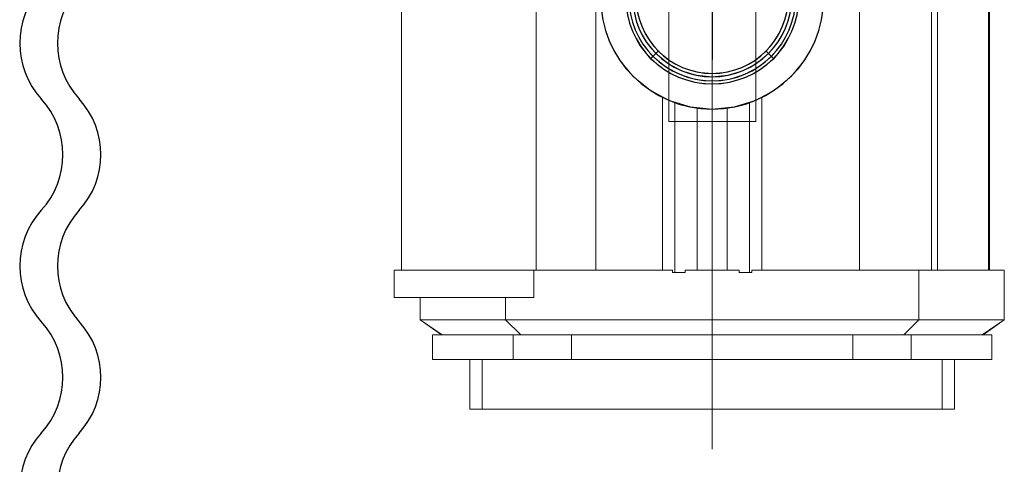
# Model space of a CAD drawing. Extents: x -46539 to 1761, y 97 to 33333.
# Drawn here: x -17622 to -17200, y 17343 to 17534 of the extents above; entities that cross this region are included whole.
import ezdxf

# ---------------------------------------------------------------- set-up
doc = ezdxf.new("R2010")
doc.units = 0
doc.header["$LTSCALE"] = 135
doc.header["$MEASUREMENT"] = 0
doc.linetypes.add('CENTER', pattern=[4, 2.5, -0.5, 0.5, -0.5])
doc.layers.get('0').update_dxf_attribs({"linetype": 'CONTINUOUS'})
for name, color, linetype in [('A-TEXT2', 7, 'CONTINUOUS'), ('el08', 9, 'CONTINUOUS'), ('GRE', 3, 'CONTINUOUS'), ('무대조명LIGHT', 7, 'CONTINUOUS')]:
    doc.layers.add(name, color=color, linetype=linetype)

# ---------------------------------------------------------------- blocks, each defined once
blk = doc.blocks.new('A$C51391940')
at = {"layer": 'A-TEXT2'}
for p, q in [((102.1, 170.54), (98.98, 167.43)), ((148.32, 170.54), (151.6, 167.29))]:
    blk.add_line(p, q, dxfattribs=at)
for radius in [47.89, 37.11, 35.81, 34.06, 32.62]:
    blk.add_circle((125.22, 193.67), radius, dxfattribs=at)
at = {"layer": '무대조명LIGHT', "color": 7, "lineweight": 0}
for p, q in [((143.85, 140.39), (143.85, 455)), ((143.85, 140.39), (143.85, 455)), ((143.85, 140.39), (143.85, 455)), ((143.85, 455), (143.85, 140.39)), ((6.41, 281.46), (6.41, 76.71)), ((6.72, 281.46), (6.72, 76.71)), ((28.66, 281.46), (28.66, 76.71)), ((31.19, 281.46), (31.19, 76.71)), ((62.03, 281.46), (62.03, 76.71)), ((175.07, 281.46), (175.07, 76.71)), ((200.63, 281.46), (200.63, 76.71)), ((200.63, 281.46), (200.63, 76.71)), ((258.41, 281.46), (258.41, 76.71)), ((258.41, 281.46), (258.41, 76.71)), ((106.57, 140.39), (106.57, 239.61)), ((106.57, 140.39), (106.57, 239.61)), ((106.57, 140.39), (106.57, 239.61)), ((106.57, 239.61), (106.57, 140.39)), ((81.08, 175.01), (85.35, 167.04)), ((81.08, 175.01), (85.35, 167.04)), ((81.08, 175.01), (85.35, 167.04)), ((81.08, 175.01), (85.35, 167.04)), ((93.09, 175.01), (94.19, 172.95)), ((93.09, 175.01), (94.19, 172.95)), ((94.69, 175.01), (95.38, 173.73)), ((94.69, 175.01), (95.38, 173.73)), ((95.38, 173.73), (99.85, 168.29)), ((95.38, 173.73), (99.85, 168.29)), ((96.7, 175.01), (96.85, 174.73)), ((96.7, 175.01), (96.85, 174.73)), ((96.85, 174.73), (101.1, 169.58)), ((96.85, 174.73), (101.1, 169.58)), ((98.44, 175.01), (102.1, 170.54)), ((98.44, 175.01), (102.1, 170.54)), ((148.32, 170.54), (152, 175.01)), ((148.32, 170.54), (152, 175.01)), ((149.32, 169.58), (153.57, 174.73)), ((149.32, 169.58), (153.57, 174.73)), ((150.6, 168.29), (155.07, 173.73)), ((150.6, 168.29), (155.07, 173.73)), ((153.57, 174.73), (153.72, 175.01)), ((153.57, 174.73), (153.72, 175.01)), ((155.07, 173.73), (155.75, 175.01)), ((155.07, 173.73), (155.75, 175.01)), ((156.22, 172.95), (157.33, 175.01)), ((156.22, 172.95), (157.33, 175.01)), ((165.1, 167.04), (169.34, 175.01)), ((165.1, 167.04), (169.34, 175.01)), ((165.1, 167.04), (169.34, 175.01)), ((165.1, 167.04), (169.34, 175.01)), ((94.19, 172.95), (98.85, 167.29)), ((94.19, 172.95), (98.85, 167.29)), ((98.85, 167.29), (101.1, 169.58)), ((98.85, 167.29), (101.1, 169.58)), ((99.85, 168.29), (102.1, 170.54)), ((99.85, 168.29), (102.1, 170.54)), ((101.1, 169.58), (106.25, 165.33)), ((101.1, 169.58), (106.25, 165.33)), ((102.1, 170.54), (107.03, 166.51)), ((102.1, 170.54), (107.03, 166.51)), ((143.38, 166.51), (148.32, 170.54)), ((143.38, 166.51), (148.32, 170.54)), ((144.16, 165.33), (149.32, 169.58)), ((144.16, 165.33), (149.32, 169.58)), ((150.6, 168.29), (148.32, 170.54)), ((150.6, 168.29), (148.32, 170.54)), ((151.6, 167.29), (149.32, 169.58)), ((151.6, 167.29), (149.32, 169.58)), ((151.6, 167.29), (156.22, 172.95)), ((151.6, 167.29), (156.22, 172.95)), ((85.35, 167.04), (91.32, 159.79)), ((85.35, 167.04), (91.32, 159.79)), ((85.35, 167.04), (91.32, 159.79)), ((85.35, 167.04), (91.32, 159.79)), ((98.85, 167.29), (104.5, 162.67)), ((98.85, 167.29), (104.5, 162.67)), ((99.85, 168.29), (105.28, 163.86)), ((99.85, 168.29), (105.28, 163.86)), ((106.25, 165.33), (112.16, 162.17)), ((106.25, 165.33), (112.16, 162.17)), ((107.03, 166.51), (112.69, 163.48)), ((107.03, 166.51), (112.69, 163.48)), ((137.72, 163.48), (143.38, 166.51)), ((137.72, 163.48), (143.38, 166.51)), ((138.25, 162.17), (144.16, 165.33)), ((138.25, 162.17), (144.16, 165.33)), ((145.16, 163.86), (150.6, 168.29)), ((145.16, 163.86), (150.6, 168.29)), ((145.94, 162.67), (151.6, 167.29)), ((145.94, 162.67), (151.6, 167.29)), ((159.13, 159.79), (165.1, 167.04)), ((159.13, 159.79), (165.1, 167.04)), ((159.13, 159.79), (165.1, 167.04)), ((159.13, 159.79), (165.1, 167.04)), ((104.5, 162.67), (110.94, 159.23)), ((104.5, 162.67), (110.94, 159.23)), ((105.28, 163.86), (111.47, 160.54)), ((105.28, 163.86), (111.47, 160.54)), ((111.47, 160.54), (118.22, 158.48)), ((111.47, 160.54), (118.22, 158.48)), ((112.16, 162.17), (118.57, 160.23)), ((112.16, 162.17), (118.57, 160.23)), ((112.69, 163.48), (118.85, 161.61)), ((112.69, 163.48), (118.85, 161.61)), ((118.85, 161.61), (125.22, 160.98)), ((118.85, 161.61), (125.22, 160.98)), ((125.22, 160.98), (131.6, 161.61)), ((125.22, 160.98), (131.6, 161.61)), ((125.22, 157.79), (125.22, 160.98)), ((125.22, 157.79), (125.22, 160.98)), ((125.22, 157.79), (125.22, 160.98)), ((125.22, 157.79), (125.22, 160.98)), ((131.6, 161.61), (137.72, 163.48)), ((131.6, 161.61), (137.72, 163.48)), ((131.88, 160.23), (138.25, 162.17)), ((131.88, 160.23), (138.25, 162.17)), ((132.22, 158.48), (138.94, 160.54)), ((132.22, 158.48), (138.94, 160.54)), ((138.94, 160.54), (145.16, 163.86)), ((138.94, 160.54), (145.16, 163.86)), ((139.47, 159.23), (145.94, 162.67)), ((139.47, 159.23), (145.94, 162.67)), ((91.32, 159.79), (91.32, 159.76)), ((91.32, 159.79), (91.32, 159.76)), ((91.32, 159.79), (98.57, 153.83)), ((91.32, 159.79), (98.57, 153.83)), ((91.32, 159.79), (98.57, 153.83)), ((91.32, 159.79), (98.57, 153.83)), ((110.94, 159.23), (117.94, 157.11)), ((110.94, 159.23), (117.94, 157.11)), ((117.94, 157.11), (125.22, 156.39)), ((117.94, 157.11), (125.22, 156.39)), ((118.22, 158.48), (125.22, 157.79)), ((118.22, 158.48), (125.22, 157.79)), ((118.57, 160.23), (125.22, 159.58)), ((118.57, 160.23), (125.22, 159.58)), ((125.22, 159.58), (131.88, 160.23)), ((125.22, 159.58), (131.88, 160.23)), ((125.22, 156.39), (125.22, 159.58)), ((125.22, 156.39), (125.22, 159.58)), ((125.22, 156.39), (125.22, 159.58)), ((125.22, 156.39), (125.22, 159.58)), ((125.22, 157.79), (132.22, 158.48)), ((125.22, 157.79), (132.22, 158.48)), ((125.22, 156.39), (132.5, 157.11)), ((125.22, 156.39), (132.5, 157.11)), ((132.5, 157.11), (139.47, 159.23)), ((132.5, 157.11), (139.47, 159.23)), ((151.85, 153.83), (159.13, 159.79)), ((151.85, 153.83), (159.13, 159.79)), ((151.85, 153.83), (159.13, 159.79)), ((151.85, 153.83), (159.13, 159.79)), ((159.13, 159.79), (159.13, 159.76)), ((159.13, 159.79), (159.13, 159.76)), ((98.57, 153.83), (106.85, 149.39)), ((98.57, 153.83), (106.85, 149.39)), ((98.57, 153.83), (106.85, 149.39)), ((98.57, 153.83), (106.85, 149.39)), ((143.57, 149.39), (151.85, 153.83)), ((143.57, 149.39), (151.85, 153.83)), ((143.57, 149.39), (151.85, 153.83)), ((143.57, 149.39), (151.85, 153.83)), ((103.91, 150.96), (103.91, 76.71)), ((103.91, 150.96), (103.91, 76.71)), ((103.91, 150.96), (103.91, 76.71)), ((103.91, 150.96), (103.91, 76.71)), ((106.85, 149.39), (115.85, 146.67)), ((106.85, 149.39), (115.85, 146.67)), ((106.85, 149.39), (115.85, 146.67)), ((106.85, 149.39), (115.85, 146.67)), ((109.22, 148.67), (109.22, 75.65)), ((109.22, 148.67), (109.22, 75.65)), ((134.57, 146.67), (143.57, 149.39)), ((134.57, 146.67), (143.57, 149.39)), ((134.57, 146.67), (143.57, 149.39)), ((134.57, 146.67), (143.57, 149.39)), ((141.19, 148.67), (141.19, 75.65)), ((141.19, 148.67), (141.19, 75.65)), ((146.54, 150.98), (146.54, 76.71)), ((146.54, 150.98), (146.54, 76.71)), ((146.54, 150.98), (146.54, 76.71)), ((146.54, 150.98), (146.54, 76.71)), ((115.85, 146.67), (125.22, 145.76)), ((115.85, 146.67), (125.22, 145.76)), ((115.85, 146.67), (125.22, 145.76)), ((115.85, 146.67), (125.22, 145.76)), ((118.82, 146.38), (118.82, 76.71)), ((118.82, 146.38), (118.82, 76.71)), ((118.82, 146.38), (118.82, 76.71)), ((118.82, 146.38), (118.82, 76.71)), ((125.22, 145.73), (125.19, 145.73)), ((125.22, 145.73), (125.19, 145.73)), ((125.22, 145.76), (134.57, 146.67)), ((125.22, 145.76), (134.57, 146.67)), ((125.22, 145.76), (134.57, 146.67)), ((125.22, 145.76), (134.57, 146.67)), ((125.22, 145.76), (125.22, 145.73)), ((125.22, 145.76), (125.22, 145.73)), ((131.6, 146.38), (131.6, 76.71)), ((131.6, 146.38), (131.6, 76.71)), ((131.6, 146.38), (131.6, 76.71)), ((131.6, 146.38), (131.6, 76.71)), ((143.85, 140.39), (106.57, 140.39)), ((143.85, 140.39), (106.57, 140.39)), ((106.57, 140.39), (143.85, 140.39)), ((106.57, 140.39), (143.85, 140.39)), ((0.5, 76.71), (0, 76.71)), ((0, 76.71), (0.5, 76.71)), ((0, 76.71), (0, 55.43)), ((0, 76.71), (0, 55.43)), ((0, 55.43), (0, 76.71)), ((2, 76.71), (0.5, 76.71)), ((0.5, 76.71), (2, 76.71)), ((4.5, 76.71), (2, 76.71)), ((2, 76.71), (4.5, 76.71)), ((7.97, 76.71), (4.5, 76.71)), ((4.5, 76.71), (7.97, 76.71)), ((6.81, 76.71), (6.41, 76.71)), ((6.41, 76.71), (6.81, 76.71)), ((8, 76.71), (6.81, 76.71)), ((6.81, 76.71), (8, 76.71)), ((12.38, 76.71), (7.97, 76.71)), ((7.97, 76.71), (12.38, 76.71)), ((10, 76.71), (8, 76.71)), ((8, 76.71), (10, 76.71)), ((12.75, 76.71), (10, 76.71)), ((10, 76.71), (12.75, 76.71)), ((17.69, 76.71), (12.38, 76.71)), ((12.38, 76.71), (17.69, 76.71)), ((16.28, 76.71), (12.75, 76.71)), ((12.75, 76.71), (16.28, 76.71)), ((20.56, 76.71), (16.28, 76.71)), ((16.28, 76.71), (20.56, 76.71)), ((23.84, 76.71), (17.69, 76.71)), ((17.69, 76.71), (23.84, 76.71)), ((25.53, 76.71), (20.56, 76.71)), ((20.56, 76.71), (25.53, 76.71)), ((30.84, 76.71), (23.84, 76.71)), ((23.84, 76.71), (30.84, 76.71)), ((31.19, 76.71), (25.53, 76.71)), ((25.53, 76.71), (31.19, 76.71)), ((35.94, 76.71), (28.66, 76.71)), ((28.66, 76.71), (31.19, 76.71)), ((31.19, 76.71), (28.66, 76.71)), ((28.66, 76.71), (35.94, 76.71)), ((38.59, 76.71), (30.84, 76.71)), ((30.84, 76.71), (38.59, 76.71)), ((43.97, 76.71), (35.94, 76.71)), ((35.94, 76.71), (43.97, 76.71)), ((36.69, 76.71), (36.69, 55.43)), ((36.69, 76.71), (36.69, 55.43)), ((47.03, 76.71), (38.59, 76.71)), ((38.59, 76.71), (47.03, 76.71)), ((52.69, 76.71), (43.97, 76.71)), ((43.97, 76.71), (52.69, 76.71)), ((56.1, 76.71), (47.03, 76.71)), ((47.03, 76.71), (56.1, 76.71)), ((62.03, 76.71), (52.69, 76.71)), ((52.69, 76.71), (62.03, 76.71)), ((65.72, 76.71), (56.1, 76.71)), ((56.1, 76.71), (65.72, 76.71)), ((71.91, 76.71), (62.03, 76.71)), ((62.03, 76.71), (71.91, 76.71)), ((75.81, 76.71), (65.72, 76.71)), ((65.72, 76.71), (75.81, 76.71)), ((82.25, 76.71), (71.91, 76.71)), ((71.91, 76.71), (82.25, 76.71)), ((86.32, 76.71), (75.81, 76.71)), ((75.81, 76.71), (86.32, 76.71)), ((92.94, 76.71), (82.25, 76.71)), ((82.25, 76.71), (92.94, 76.71)), ((97.13, 76.71), (86.32, 76.71)), ((86.32, 76.71), (97.13, 76.71)), ((103.91, 76.71), (92.94, 76.71)), ((92.94, 76.71), (103.91, 76.71)), ((108.19, 76.71), (97.13, 76.71)), ((97.13, 76.71), (108.19, 76.71)), ((108.19, 76.71), (103.91, 76.71)), ((103.91, 76.71), (108.19, 76.71)), ((108.19, 75.65), (108.19, 76.71)), ((108.19, 76.71), (108.19, 75.65)), ((118.82, 76.71), (113.66, 76.71)), ((113.66, 76.71), (118.82, 76.71)), ((125.22, 76.71), (113.66, 76.71)), ((113.66, 76.71), (113.66, 75.65)), ((113.66, 75.65), (113.66, 76.71)), ((113.66, 76.71), (125.22, 76.71)), ((131.6, 76.71), (118.82, 76.71)), ((118.82, 76.71), (131.6, 76.71)), ((125.22, 76.71), (125.22, 55.43)), ((125.22, 76.71), (125.22, 55.43)), ((136.75, 76.71), (125.22, 76.71)), ((125.22, 76.71), (136.75, 76.71)), ((136.75, 76.71), (131.6, 76.71)), ((131.6, 76.71), (136.75, 76.71)), ((136.75, 75.65), (136.75, 76.71)), ((136.75, 76.71), (136.75, 75.65)), ((146.54, 76.71), (142.25, 76.71)), ((142.25, 76.71), (146.54, 76.71)), ((142.25, 76.71), (142.25, 75.65)), ((142.25, 75.65), (142.25, 76.71)), ((142.25, 76.71), (158.22, 76.71)), ((158.22, 76.71), (142.25, 76.71)), ((146.54, 76.71), (161.07, 76.71)), ((161.07, 76.71), (146.54, 76.71)), ((158.22, 76.71), (173.63, 76.71)), ((173.63, 76.71), (158.22, 76.71)), ((161.07, 76.71), (175.07, 76.71)), ((175.07, 76.71), (161.07, 76.71)), ((173.63, 76.71), (188.22, 76.71)), ((188.22, 76.71), (173.63, 76.71)), ((175.07, 76.71), (188.35, 76.71)), ((188.35, 76.71), (175.07, 76.71)), ((188.22, 76.71), (201.73, 76.71)), ((201.73, 76.71), (188.22, 76.71)), ((188.35, 76.71), (200.63, 76.71)), ((200.63, 76.71), (188.35, 76.71)), ((200.63, 76.71), (258.41, 76.71)), ((258.41, 76.71), (200.63, 76.71)), ((201.73, 76.71), (261.6, 76.71)), ((201.73, 76.71), (261.6, 76.71)), ((201.73, 76.71), (201.73, 64.99)), ((201.73, 64.99), (201.73, 76.71)), ((261.6, 76.71), (261.6, 64.99)), ((261.6, 76.71), (261.6, 64.99)), ((108.19, 75.65), (109.22, 75.65)), ((109.22, 75.65), (108.19, 75.65)), ((110.91, 75.65), (108.19, 75.65)), ((108.19, 75.65), (110.91, 75.65)), ((113.66, 75.65), (109.22, 75.65)), ((109.22, 75.65), (113.66, 75.65)), ((113.66, 75.65), (110.91, 75.65)), ((110.91, 75.65), (113.66, 75.65)), ((136.75, 75.65), (141.19, 75.65)), ((141.19, 75.65), (136.75, 75.65)), ((139.5, 75.65), (136.75, 75.65)), ((136.75, 75.65), (139.5, 75.65)), ((142.25, 75.65), (139.5, 75.65)), ((139.5, 75.65), (142.25, 75.65)), ((142.25, 75.65), (141.19, 75.65)), ((141.19, 75.65), (142.25, 75.65)), ((261.6, 64.99), (201.73, 64.99)), ((201.73, 64.99), (261.6, 64.99)), ((201.73, 64.99), (212.54, 64.99)), ((212.54, 64.99), (201.73, 64.99)), ((212.54, 64.99), (222.19, 64.99)), ((222.19, 64.99), (212.54, 64.99)), ((213.76, 64.99), (213.76, 55.43)), ((213.76, 64.99), (213.76, 55.43)), ((222.19, 64.99), (230.57, 64.99)), ((230.57, 64.99), (222.19, 64.99)), ((230.57, 64.99), (237.6, 64.99)), ((237.6, 64.99), (230.57, 64.99)), ((237.6, 64.99), (243.16, 64.99)), ((243.16, 64.99), (237.6, 64.99)), ((243.16, 64.99), (247.16, 64.99)), ((247.16, 64.99), (243.16, 64.99)), ((247.16, 64.99), (249.6, 64.99)), ((249.6, 64.99), (247.16, 64.99)), ((249.6, 64.99), (250.41, 64.99)), ((250.41, 64.99), (249.6, 64.99)), ((250.41, 64.99), (250.41, 55.43)), ((261.6, 64.99), (261.6, 64.96)), ((0.59, 55.43), (0, 55.43)), ((0, 55.43), (0.59, 55.43)), ((0, 55.43), (9.13, 49.02)), ((0, 55.43), (9.47, 49.02)), ((2.41, 55.43), (0.59, 55.43)), ((0.59, 55.43), (2.41, 55.43)), ((5.41, 55.43), (2.41, 55.43)), ((2.41, 55.43), (5.41, 55.43)), ((9.53, 55.43), (5.41, 55.43)), ((5.41, 55.43), (9.53, 55.43)), ((14.78, 55.43), (9.53, 55.43)), ((9.53, 55.43), (14.78, 55.43)), ((21.09, 55.43), (14.78, 55.43)), ((14.78, 55.43), (21.09, 55.43)), ((28.44, 55.43), (21.09, 55.43)), ((21.09, 55.43), (28.44, 55.43)), ((36.69, 55.43), (28.44, 55.43)), ((28.44, 55.43), (36.69, 55.43)), ((45.78, 55.43), (36.69, 55.43)), ((36.69, 55.43), (45.78, 55.43)), ((36.69, 55.43), (43.13, 49.02)), ((36.69, 55.43), (43.13, 49.02)), ((55.66, 55.43), (45.78, 55.43)), ((45.78, 55.43), (55.66, 55.43)), ((66.19, 55.43), (55.66, 55.43)), ((55.66, 55.43), (66.19, 55.43)), ((77.28, 55.43), (66.19, 55.43)), ((66.19, 55.43), (77.28, 55.43)), ((88.88, 55.43), (77.28, 55.43)), ((77.28, 55.43), (88.88, 55.43)), ((100.78, 55.43), (88.88, 55.43)), ((88.88, 55.43), (100.78, 55.43)), ((112.94, 55.43), (100.78, 55.43)), ((100.78, 55.43), (112.94, 55.43)), ((125.22, 55.43), (112.94, 55.43)), ((112.94, 55.43), (125.22, 55.43)), ((125.22, 55.43), (125.22, 49.02)), ((125.22, 55.43), (125.22, 49.02)), ((125.22, 55.43), (137.47, 55.43)), ((137.47, 55.43), (125.22, 55.43)), ((137.47, 55.43), (149.63, 55.43)), ((149.63, 55.43), (137.47, 55.43)), ((149.63, 55.43), (161.57, 55.43)), ((161.57, 55.43), (149.63, 55.43)), ((161.57, 55.43), (173.13, 55.43)), ((173.13, 55.43), (161.57, 55.43)), ((173.13, 55.43), (184.22, 55.43)), ((184.22, 55.43), (173.13, 55.43)), ((184.22, 55.43), (194.79, 55.43)), ((194.79, 55.43), (184.22, 55.43)), ((194.79, 55.43), (204.63, 55.43)), ((204.63, 55.43), (194.79, 55.43)), ((204.63, 55.43), (213.76, 55.43)), ((213.76, 55.43), (204.63, 55.43)), ((213.76, 55.43), (207.29, 49.02)), ((213.76, 55.43), (207.29, 49.02)), ((213.76, 55.43), (222.01, 55.43)), ((222.01, 55.43), (213.76, 55.43)), ((222.01, 55.43), (229.32, 55.43)), ((229.32, 55.43), (222.01, 55.43)), ((229.32, 55.43), (235.63, 55.43)), ((235.63, 55.43), (229.32, 55.43)), ((235.63, 55.43), (240.88, 55.43)), ((240.88, 55.43), (235.63, 55.43)), ((240.88, 55.43), (245.04, 55.43)), ((245.04, 55.43), (240.88, 55.43)), ((250.41, 55.43), (240.98, 49.02)), ((250.41, 55.43), (241.29, 49.02)), ((245.04, 55.43), (248.01, 55.43)), ((248.01, 55.43), (245.04, 55.43)), ((248.01, 55.43), (249.82, 55.43)), ((249.82, 55.43), (248.01, 55.43)), ((249.82, 55.43), (250.41, 55.43)), ((250.41, 55.43), (249.82, 55.43)), ((5.34, 49.02), (245.1, 49.02)), ((245.1, 49.02), (5.34, 49.02)), ((5.34, 49.02), (5.34, 38.4)), ((5.34, 49.02), (5.34, 38.4)), ((9.69, 49.02), (9.13, 49.02)), ((9.13, 49.02), (9.69, 49.02)), ((11.38, 49.02), (9.69, 49.02)), ((9.69, 49.02), (11.38, 49.02)), ((14.13, 49.02), (11.38, 49.02)), ((11.38, 49.02), (14.13, 49.02)), ((17.97, 49.02), (14.13, 49.02)), ((14.13, 49.02), (17.97, 49.02)), ((22.84, 49.02), (17.97, 49.02)), ((17.97, 49.02), (22.84, 49.02)), ((28.69, 49.02), (22.84, 49.02)), ((22.84, 49.02), (28.69, 49.02)), ((35.47, 49.02), (28.69, 49.02)), ((28.69, 49.02), (35.47, 49.02)), ((43.13, 49.02), (35.47, 49.02)), ((35.47, 49.02), (43.13, 49.02)), ((40.38, 49.02), (39.97, 49.02)), ((39.97, 49.02), (40.38, 49.02)), ((39.97, 49.02), (39.97, 38.4)), ((39.97, 49.02), (39.97, 38.4)), ((39.97, 38.4), (39.97, 49.02)), ((41.59, 49.02), (40.38, 49.02)), ((40.38, 49.02), (41.59, 49.02)), ((43.63, 49.02), (41.59, 49.02)), ((41.59, 49.02), (43.63, 49.02)), ((51.56, 49.02), (43.13, 49.02)), ((43.13, 49.02), (51.56, 49.02)), ((46.44, 49.02), (43.63, 49.02)), ((43.63, 49.02), (46.44, 49.02)), ((50.03, 49.02), (46.44, 49.02)), ((46.44, 49.02), (50.03, 49.02)), ((54.35, 49.02), (50.03, 49.02)), ((50.03, 49.02), (54.35, 49.02)), ((60.72, 49.02), (51.56, 49.02)), ((51.56, 49.02), (60.72, 49.02)), ((59.31, 49.02), (54.35, 49.02)), ((54.35, 49.02), (59.31, 49.02)), ((64.94, 49.02), (59.31, 49.02)), ((59.31, 49.02), (64.94, 49.02)), ((70.5, 49.02), (60.72, 49.02)), ((60.72, 49.02), (70.5, 49.02)), ((64.94, 49.02), (64.94, 38.4)), ((64.94, 49.02), (64.94, 38.4)), ((71.13, 49.02), (64.94, 49.02)), ((64.94, 49.02), (71.13, 49.02)), ((80.78, 49.02), (70.5, 49.02)), ((70.5, 49.02), (80.78, 49.02)), ((77.85, 49.02), (71.13, 49.02)), ((71.13, 49.02), (77.85, 49.02)), ((85.03, 49.02), (77.85, 49.02)), ((77.85, 49.02), (85.03, 49.02)), ((91.5, 49.02), (80.78, 49.02)), ((80.78, 49.02), (91.5, 49.02)), ((92.6, 49.02), (85.03, 49.02)), ((85.03, 49.02), (92.6, 49.02)), ((102.57, 49.02), (91.5, 49.02)), ((91.5, 49.02), (102.57, 49.02)), ((100.47, 49.02), (92.6, 49.02)), ((92.6, 49.02), (100.47, 49.02)), ((108.6, 49.02), (100.47, 49.02)), ((100.47, 49.02), (108.6, 49.02)), ((113.85, 49.02), (102.57, 49.02)), ((102.57, 49.02), (113.85, 49.02)), ((116.85, 49.02), (108.6, 49.02)), ((108.6, 49.02), (116.85, 49.02)), ((125.22, 49.02), (113.85, 49.02)), ((113.85, 49.02), (125.22, 49.02)), ((125.22, 49.02), (116.85, 49.02)), ((116.85, 49.02), (125.22, 49.02)), ((125.22, 49.02), (125.22, 38.4)), ((125.22, 49.02), (125.22, 38.4)), ((125.22, 49.02), (133.57, 49.02)), ((133.57, 49.02), (125.22, 49.02)), ((125.22, 49.02), (136.6, 49.02)), ((136.6, 49.02), (125.22, 49.02)), ((133.57, 49.02), (141.85, 49.02)), ((141.85, 49.02), (133.57, 49.02)), ((136.6, 49.02), (147.85, 49.02)), ((147.85, 49.02), (136.6, 49.02)), ((141.85, 49.02), (149.97, 49.02)), ((149.97, 49.02), (141.85, 49.02)), ((147.85, 49.02), (158.91, 49.02)), ((158.91, 49.02), (147.85, 49.02)), ((149.97, 49.02), (157.85, 49.02)), ((157.85, 49.02), (149.97, 49.02)), ((157.85, 49.02), (165.41, 49.02)), ((165.41, 49.02), (157.85, 49.02)), ((158.91, 49.02), (169.63, 49.02)), ((169.63, 49.02), (158.91, 49.02)), ((165.41, 49.02), (172.57, 49.02)), ((172.57, 49.02), (165.41, 49.02)), ((169.63, 49.02), (179.94, 49.02)), ((179.94, 49.02), (169.63, 49.02)), ((172.57, 49.02), (179.29, 49.02)), ((179.29, 49.02), (172.57, 49.02)), ((179.29, 49.02), (185.51, 49.02)), ((185.51, 49.02), (179.29, 49.02)), ((179.94, 49.02), (189.69, 49.02)), ((189.69, 49.02), (179.94, 49.02)), ((185.51, 49.02), (185.51, 38.4)), ((185.51, 49.02), (185.51, 38.4)), ((185.51, 49.02), (191.1, 49.02)), ((191.1, 49.02), (185.51, 49.02)), ((189.69, 49.02), (198.85, 49.02)), ((198.85, 49.02), (189.69, 49.02)), ((191.1, 49.02), (196.1, 49.02)), ((196.1, 49.02), (191.1, 49.02)), ((196.1, 49.02), (200.38, 49.02)), ((200.38, 49.02), (196.1, 49.02)), ((198.85, 49.02), (207.29, 49.02)), ((207.29, 49.02), (198.85, 49.02)), ((200.38, 49.02), (203.98, 49.02)), ((203.98, 49.02), (200.38, 49.02)), ((203.98, 49.02), (206.79, 49.02)), ((206.79, 49.02), (203.98, 49.02)), ((206.79, 49.02), (208.82, 49.02)), ((208.82, 49.02), (206.79, 49.02)), ((207.29, 49.02), (214.94, 49.02)), ((214.94, 49.02), (207.29, 49.02)), ((208.82, 49.02), (210.04, 49.02)), ((210.04, 49.02), (208.82, 49.02)), ((210.04, 49.02), (210.48, 49.02)), ((210.48, 49.02), (210.04, 49.02)), ((210.48, 49.02), (210.48, 38.4)), ((210.48, 49.02), (210.48, 38.4)), ((210.48, 38.4), (210.48, 49.02)), ((214.94, 49.02), (221.73, 49.02)), ((221.73, 49.02), (214.94, 49.02)), ((221.73, 49.02), (227.6, 49.02)), ((227.6, 49.02), (221.73, 49.02)), ((227.6, 49.02), (232.45, 49.02)), ((232.45, 49.02), (227.6, 49.02)), ((232.45, 49.02), (236.29, 49.02)), ((236.29, 49.02), (232.45, 49.02)), ((236.29, 49.02), (239.07, 49.02)), ((239.07, 49.02), (236.29, 49.02)), ((239.07, 49.02), (240.73, 49.02)), ((240.73, 49.02), (239.07, 49.02)), ((240.73, 49.02), (241.29, 49.02)), ((241.29, 49.02), (240.73, 49.02)), ((245.1, 49.02), (245.1, 38.4)), ((245.1, 49.02), (245.1, 38.4)), ((245.1, 38.4), (5.34, 38.4)), ((5.34, 38.4), (245.1, 38.4)), ((5.34, 38.4), (5.34, 38.37)), ((21.31, 17.12), (21.31, 38.4)), ((21.31, 17.12), (21.31, 38.4)), ((229.1, 38.4), (21.31, 38.4)), ((21.31, 38.4), (229.1, 38.4)), ((26.66, 17.12), (26.66, 38.4)), ((26.66, 17.12), (26.66, 38.4)), ((223.79, 38.4), (26.66, 38.4)), ((26.66, 38.4), (223.79, 38.4)), ((40.38, 38.4), (39.97, 38.4)), ((39.97, 38.4), (40.38, 38.4)), ((41.59, 38.4), (40.38, 38.4)), ((40.38, 38.4), (41.59, 38.4)), ((43.63, 38.4), (41.59, 38.4)), ((41.59, 38.4), (43.63, 38.4)), ((46.44, 38.4), (43.63, 38.4)), ((43.63, 38.4), (46.44, 38.4)), ((50.03, 38.4), (46.44, 38.4)), ((46.44, 38.4), (50.03, 38.4)), ((54.35, 38.4), (50.03, 38.4)), ((50.03, 38.4), (54.35, 38.4)), ((59.31, 38.4), (54.35, 38.4)), ((54.35, 38.4), (59.31, 38.4)), ((64.94, 38.4), (59.31, 38.4)), ((59.31, 38.4), (64.94, 38.4)), ((71.13, 38.4), (64.94, 38.4)), ((64.94, 38.4), (71.13, 38.4)), ((77.85, 38.4), (71.13, 38.4)), ((71.13, 38.4), (77.85, 38.4)), ((85.03, 38.4), (77.85, 38.4)), ((77.85, 38.4), (85.03, 38.4)), ((92.6, 38.4), (85.03, 38.4)), ((85.03, 38.4), (92.6, 38.4)), ((100.47, 38.4), (92.6, 38.4)), ((92.6, 38.4), (100.47, 38.4)), ((108.6, 38.4), (100.47, 38.4)), ((100.47, 38.4), (108.6, 38.4)), ((116.85, 38.4), (108.6, 38.4)), ((108.6, 38.4), (116.85, 38.4)), ((125.22, 38.4), (116.85, 38.4)), ((116.85, 38.4), (125.22, 38.4)), ((125.22, 38.4), (133.57, 38.4)), ((133.57, 38.4), (125.22, 38.4)), ((133.57, 38.4), (141.85, 38.4)), ((141.85, 38.4), (133.57, 38.4)), ((141.85, 38.4), (149.97, 38.4)), ((149.97, 38.4), (141.85, 38.4)), ((149.97, 38.4), (157.85, 38.4)), ((157.85, 38.4), (149.97, 38.4)), ((157.85, 38.4), (165.41, 38.4)), ((165.41, 38.4), (157.85, 38.4)), ((165.41, 38.4), (172.57, 38.4)), ((172.57, 38.4), (165.41, 38.4)), ((172.57, 38.4), (179.29, 38.4)), ((179.29, 38.4), (172.57, 38.4)), ((179.29, 38.4), (185.51, 38.4)), ((185.51, 38.4), (179.29, 38.4)), ((185.51, 38.4), (191.1, 38.4)), ((191.1, 38.4), (185.51, 38.4)), ((191.1, 38.4), (196.1, 38.4)), ((196.1, 38.4), (191.1, 38.4)), ((196.1, 38.4), (200.38, 38.4)), ((200.38, 38.4), (196.1, 38.4)), ((200.38, 38.4), (203.98, 38.4)), ((203.98, 38.4), (200.38, 38.4)), ((203.98, 38.4), (206.79, 38.4)), ((206.79, 38.4), (203.98, 38.4)), ((206.79, 38.4), (208.82, 38.4)), ((208.82, 38.4), (206.79, 38.4)), ((208.82, 38.4), (210.04, 38.4)), ((210.04, 38.4), (208.82, 38.4)), ((210.04, 38.4), (210.48, 38.4)), ((210.48, 38.4), (210.04, 38.4)), ((223.79, 17.12), (223.79, 38.4)), ((223.79, 17.12), (223.79, 38.4)), ((229.1, 17.12), (229.1, 38.4)), ((229.1, 17.12), (229.1, 38.4)), ((245.1, 38.4), (245.1, 38.37)), ((21.31, 17.12), (229.1, 17.12)), ((229.1, 17.12), (21.31, 17.12)), ((26.66, 17.12), (223.79, 17.12)), ((223.79, 17.12), (26.66, 17.12))]:
    blk.add_line(p, q, dxfattribs=at)
at = {"layer": '무대조명LIGHT', "color": 1, "linetype": 'CENTER', "lineweight": 0}
for p, q in [((125.22, 126.05), (125.22, 398.65)), ((125.22, 193.67), (125.22, 20.15)), ((125.22, 20.15), (125.22, 0))]:
    blk.add_line(p, q, dxfattribs=at)
blk = doc.blocks.new('head-cu-se')
at = {"color": 4}
for centre, start, end in [((413.0076, 1870.2636), 137.55555, 222.44445), ((413.278, 1870.2636), 137.55555, 222.44445), ((412.1373, 1869.4677), 317.55555, 42.44445), ((412.4077, 1869.4677), 317.55555, 42.44445), ((413.0076, 1868.6718), 137.55555, 222.44445), ((413.278, 1868.6718), 137.55555, 222.44445), ((412.1373, 1867.876), 317.55555, 42.44445), ((412.4077, 1867.876), 317.55555, 42.44445), ((413.0076, 1867.0801), 137.55555, 222.44445), ((413.278, 1867.0801), 137.55555, 222.44445)]:
    blk.add_arc(centre, 0.5897, start, end, dxfattribs=at)

msp = doc.modelspace()

# ---------------------------------------------------------------- linework, layer by layer
at = {"layer": 'el08'}
msp.add_line((-17324.80746, 17516.77553), (-17324.80746, 17916.12374), dxfattribs=at)

# ---------------------------------------------------------------- block references
at = {"layer": 'A-TEXT2', "xscale": -1}
msp.add_blockref('A$C51391940', (-17199.67854, 17349.80724), dxfattribs=at)
at = {"layer": 'GRE', "color": 61, "xscale": 60, "yscale": 60, "zscale": 60}
msp.add_blockref('head-cu-se', (-42366.81973, -94692.01051, -0.08063), dxfattribs=at)

doc.saveas('drawing.dxf')
